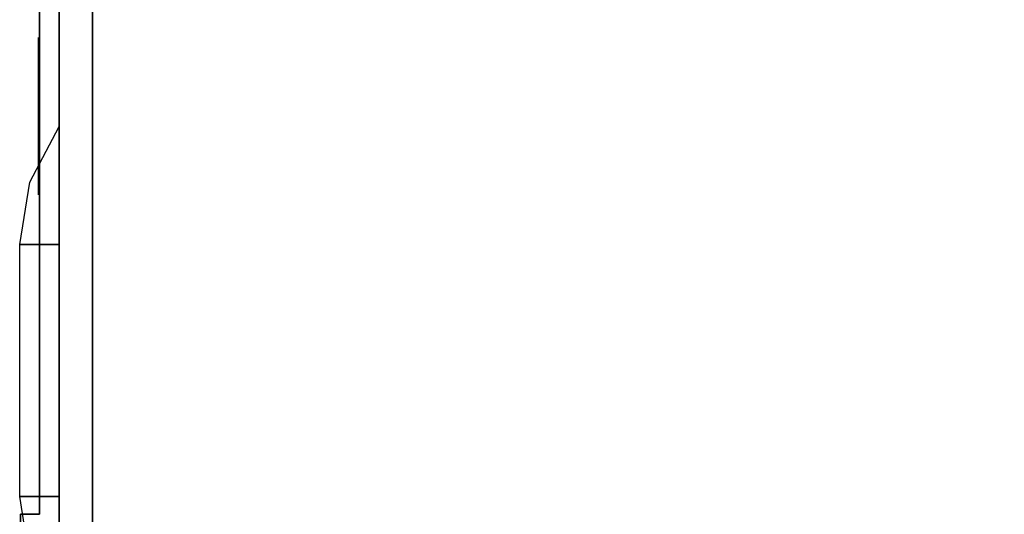
# Model space of a CAD drawing. Units: millimetres. Extents: x 0 to 403, y -466 to -13.
# Drawn here: x 0 to 125, y -380 to -317 of the extents above; entities that cross this region are included whole.
import ezdxf

# ---------------------------------------------------------------- set-up
doc = ezdxf.new("R2010")
doc.units = ezdxf.units.MM
doc.layers.add('200-EquipBlack-3d', color=250, linetype='Continuous')
doc.layers.add('200-EquipSteel-3d', color=9, linetype='Continuous')

# ---------------------------------------------------------------- blocks, each defined once
blk = doc.blocks.new('RGR_AIR_FLOW_CSE350')
at = {"layer": '200-EquipSteel-3d', "invisible_edges": 8}
for points in [[(-3.72, 23.91, -15), (0, 31, -15), (0, 26.61, -4.39), (0, 16)], [(0, 16), (-5, 16, -15), (-3.72, 23.91, -15)], [(-3.72, -23.91, -15), (-3.72, -23.91, -15), (-5, -16, -15), (0, -16)], [(0, -16), (0, -26.61, -4.39), (0, -31, -15), (-3.72, -23.91, -15)]]:
    blk.add_3dface(points, dxfattribs=at)
at = {"layer": '200-EquipSteel-3d'}
blk.add_3dface([(-5, 16, -15), (0, 16), (0, -16), (-5, -16, -15)], dxfattribs=at)

msp = doc.modelspace()

# ---------------------------------------------------------------- linework, layer by layer
at = {"layer": '200-EquipBlack-3d'}
for points, invisible_edges in [([(2.4, -319.28, 180.87), (2.4, -339.05, 180.87), (2.4, -339.17, 180.3), (2.4, -319.17, 180.3)], 5), ([(2.4, -319.17, 180.3), (2.4, -339.17, 180.3), (2.4, -339.05, 179.73), (2.4, -319.28, 179.73)], 5), ([(2.4, -319.61, 181.36), (2.4, -338.73, 181.36), (2.4, -339.05, 180.87), (2.4, -319.28, 180.87)], 5), ([(2.4, -319.28, 179.73), (2.4, -339.05, 179.73), (2.4, -338.73, 179.24), (2.4, -319.61, 179.24)], 5), ([(2.4, -320.09, 181.69), (2.4, -338.24, 181.69), (2.4, -338.73, 181.36), (2.4, -319.61, 181.36)], 5), ([(2.4, -319.61, 179.24), (2.4, -338.73, 179.24), (2.4, -338.24, 178.91), (2.4, -320.09, 178.91)], 5), ([(2.4, -320.67, 181.8), (2.4, -337.67, 181.8), (2.4, -338.24, 181.69), (2.4, -320.09, 181.69)], 4), ([(2.4, -320.09, 178.91), (2.4, -338.24, 178.91), (2.4, -337.67, 178.8), (2.4, -320.67, 178.8)], 1)]:
    msp.add_3dface(points, dxfattribs=dict(at, invisible_edges=invisible_edges))
at = {"layer": '200-EquipSteel-3d'}
for points in [[(2.5, -379.7, 191.8), (2.5, -379.7, 172.8), (2.5, -16.7, 172.8), (2.5, -16.7, 191.8)], [(5, -423.4, 22.8), (5, -18, 22.8), (398, -18, 22.8), (398, -423.4, 22.8)], [(5, -423.4, 172.8), (398, -423.4, 172.8), (398, -18, 172.8), (5, -18, 172.8)], [(5, -423.4, 22.8), (5, -423.4, 172.8), (5, -18, 172.8), (5, -18, 22.8)], [(9.25, -22.75, 21.8), (9.25, -22.75, 22.8), (9.25, -420.84, 22.8), (9.25, -420.84, 21.8)], [(393.75, -420.84, 21.8), (9.25, -420.84, 21.8), (9.25, -22.75, 21.8), (393.75, -22.75, 21.8)], [(0.1, -459.94, 191.8), (0.1, -445.96, 172.8), (0.1, -379.7, 172.8), (0.1, -379.7, 191.8)], [(2.5, -379.7, 191.8), (0.1, -379.7, 191.8), (0.1, -379.7, 172.8), (2.5, -379.7, 172.8)]]:
    msp.add_3dface(points, dxfattribs=at)
for points, invisible_edges in [([(400.5, -16.7, 172.8), (2.5, -16.7, 172.8), (2.5, -379.7, 172.8), (400.5, -379.7, 172.8)], 4), ([(402.9, -379.7, 172.8), (402.9, -445.96, 172.8), (0.1, -445.96, 172.8), (0.1, -379.7, 172.8)], 8)]:
    msp.add_3dface(points, dxfattribs=dict(at, invisible_edges=invisible_edges))

# ---------------------------------------------------------------- block references
for p in [(5, -361.48, 154.8), (5, -361.48, 123.8), (5, -361.48, 92.8)]:
    msp.add_blockref('RGR_AIR_FLOW_CSE350', p)

doc.saveas('drawing.dxf')
